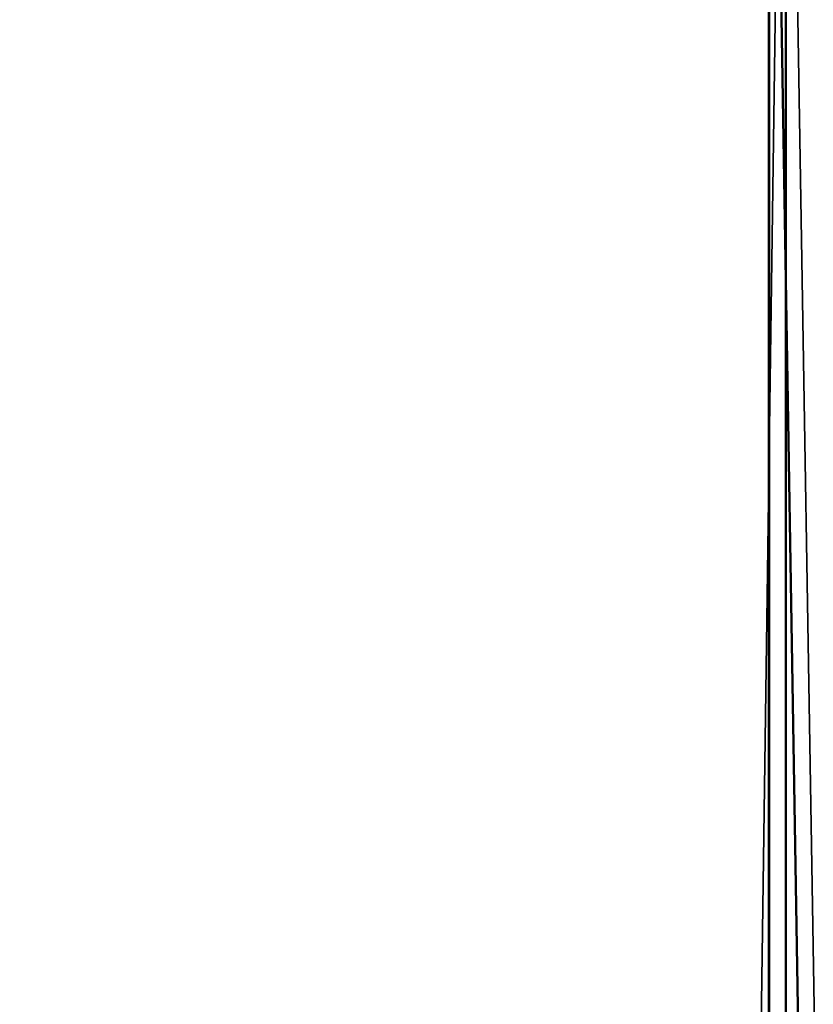
# Model space of a CAD drawing. Units: millimetres. Extents: x -148 to 662, y -2635 to 1864.
# Drawn here: x -42 to 17, y 1719 to 1792 of the extents above; entities that cross this region are included whole.
import ezdxf

# ---------------------------------------------------------------- set-up
doc = ezdxf.new("R2010")
doc.units = ezdxf.units.MM
doc.layers.get('0').update_dxf_attribs({"true_color": 0xffffff})

# ---------------------------------------------------------------- blocks, each defined once
blk = doc.blocks.new('Grupa#3')
at = {"color": 9, "true_color": 0xb0c4de}
for p, q in [((146.805, -500, 85.113), (146.805, 3960.097, 85.113)), ((146.858, -500, 694.93), (146.858, 3960.097, 694.93)), ((148.052, -500, 86.676), (148.052, 3960.097, 86.676)), ((148.105, -500, 693.366), (148.105, 3960.097, 693.366))]:
    blk.add_line(p, q, dxfattribs=at)
mesh = blk.add_polyface(dxfattribs=at)
corners = [(85.06, 3960.097, 146.871), (146.805, -500, 85.113), (85.06, -500, 146.871), (146.805, 3960.097, 85.113)]
mesh.append_faces([[corners[k] for k in face] for face in [(0, 1, 2), (1, 0, 3)]], dxfattribs={"vtx0": -1, "color": 9})
mesh = blk.add_polyface(dxfattribs=at)
corners = [(146.858, -500, 694.93), (85.102, 3960.097, 633.182), (85.102, -500, 633.182), (146.858, 3960.097, 694.93)]
mesh.append_faces([[corners[k] for k in face] for face in [(0, 1, 2), (1, 0, 3)]], dxfattribs={"vtx0": -1, "color": 9})
mesh = blk.add_polyface(dxfattribs=at)
corners = [(148.052, 3960.097, 86.676), (86.624, -500, 148.118), (148.052, -500, 86.676), (86.624, 3960.097, 148.118)]
mesh.append_faces([[corners[k] for k in face] for face in [(0, 1, 2), (1, 0, 3)]], dxfattribs={"vtx0": -1, "color": 9})
mesh = blk.add_polyface(dxfattribs=at)
corners = [(86.666, 3960.097, 631.935), (148.105, -500, 693.366), (86.666, -500, 631.935), (148.105, 3960.097, 693.366)]
mesh.append_faces([[corners[k] for k in face] for face in [(0, 1, 2), (1, 0, 3)]], dxfattribs={"vtx0": -1, "color": 9})
mesh = blk.add_polyface(dxfattribs=at)
corners = [(146.805, 3960.097, 85.113), (220.744, -500, 38.642), (146.805, -500, 85.113), (220.744, 3960.097, 38.642)]
mesh.append_faces([[corners[k] for k in face] for face in [(0, 1, 2), (1, 0, 3)]], dxfattribs={"vtx0": -1, "color": 9})
mesh = blk.add_polyface(dxfattribs=at)
corners = [(220.805, -500, 741.387), (146.858, 3960.097, 694.93), (146.858, -500, 694.93), (220.805, 3960.097, 741.387)]
mesh.append_faces([[corners[k] for k in face] for face in [(0, 1, 2), (1, 0, 3)]], dxfattribs={"vtx0": -1, "color": 9})
mesh = blk.add_polyface(dxfattribs=at)
corners = [(221.612, -500, 40.444), (148.052, 3960.097, 86.676), (148.052, -500, 86.676), (221.612, 3960.097, 40.444)]
mesh.append_faces([[corners[k] for k in face] for face in [(0, 1, 2), (1, 0, 3)]], dxfattribs={"vtx0": -1, "color": 9})
mesh = blk.add_polyface(dxfattribs=at)
corners = [(221.673, 3960.097, 739.585), (148.105, -500, 693.366), (148.105, 3960.097, 693.366), (221.673, -500, 739.585)]
mesh.append_faces([[corners[k] for k in face] for face in [(0, 1, 2), (1, 0, 3)]], dxfattribs={"vtx0": -1, "color": 9})
blk = doc.blocks.new('Grupa#4')
blk.add_blockref('Grupa#3', (14.717, 23.02, 51.765))

msp = doc.modelspace()

# ---------------------------------------------------------------- block references
msp.add_blockref('Grupa#4', (-147.816, -2135.475))

doc.saveas('drawing.dxf')
